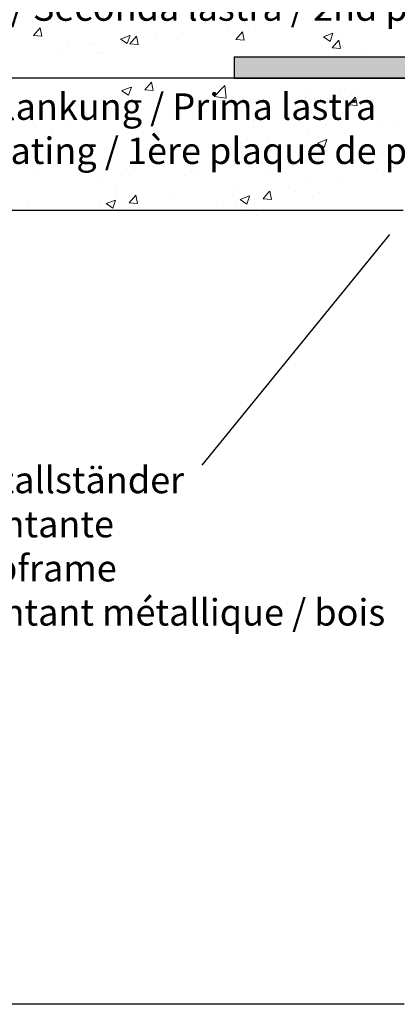
# Model space of a CAD drawing. Units: millimetres. Extents: x 14274 to 14571, y 3357 to 3574.
# Drawn here: x 14329 to 14365, y 3431 to 3524 of the extents above; entities that cross this region are included whole.
import ezdxf

# ---------------------------------------------------------------- set-up
doc = ezdxf.new("R2010")
doc.units = ezdxf.units.MM
doc.layers.get('0').update_dxf_attribs({"lineweight": 25})
for name, color, linetype, lineweight in [('Gipsp Sch', 253, 'Continuous', 5), ('Lienen MontagebÃ¼gel', 7, 'Continuous', 20), ('MontagebÃ¼gel Lienen', 255, 'Continuous', 0), ('Schrafur Montageb', 253, 'Continuous', 20)]:
    doc.layers.add(name, color=color, linetype=linetype, lineweight=lineweight)
doc.styles.add('Stil2', font='arial.ttf')

msp = doc.modelspace()

# ---------------------------------------------------------------- hatches: boundary and pattern name
at = {"layer": 'Schrafur Montageb'}
h = msp.add_hatch(color=256, dxfattribs=at)
edge = h.paths.add_edge_path()
edge.add_line((14410.572, 3468.573), (14410.572, 3482.803))
edge.add_arc((14412.572, 3482.803), 2, 156.68229, 180, ccw=False)
edge.add_line((14410.735, 3483.594), (14415.572, 3488.803))
edge.add_line((14415.572, 3488.803), (14415.572, 3518.943))
edge.add_line((14415.572, 3518.943), (14379.842, 3518.943))
edge.add_line((14379.842, 3518.943), (14381.838, 3520.714))
edge.add_arc((14381.731, 3520.804), 0.14, 320.0533, 84.49689)
edge.add_line((14381.744, 3520.943), (14415.572, 3520.943))
edge.add_arc((14415.572, 3518.943), 2, 360, 90, ccw=False)
edge.add_line((14417.572, 3518.943), (14417.572, 3516.443))
edge.add_arc((14417.572, 3518.443), 2, 270, 0)
edge.add_line((14419.572, 3518.443), (14419.572, 3524.443))
edge.add_line((14419.572, 3524.443), (14421.572, 3524.443))
edge.add_line((14421.572, 3524.443), (14421.572, 3518.443))
edge.add_arc((14417.564, 3518.446), 4.008, 270.11243, 359.95343, ccw=False)
edge.add_line((14417.572, 3514.439), (14417.572, 3510.466))
edge.add_arc((14417.572, 3506.466), 4, 360, 90, ccw=False)
edge.add_line((14421.572, 3506.466), (14421.572, 3500.443))
edge.add_line((14421.572, 3500.443), (14419.572, 3500.443))
edge.add_line((14419.572, 3500.443), (14419.572, 3506.466))
edge.add_arc((14417.572, 3506.466), 2, 0, 90)
edge.add_line((14417.572, 3508.466), (14417.572, 3489.005))
edge.add_arc((14415.572, 3489.005), 2, 336.68229, 360, ccw=False)
edge.add_line((14417.408, 3488.214), (14412.572, 3482.803))
edge.add_line((14412.572, 3482.803), (14412.572, 3470.554))
edge.add_arc((14412.432, 3470.555), 0.14, 359.64631, 129.9467)
edge.add_line((14412.342, 3470.662), (14410.572, 3468.573))
edge = h.paths.add_edge_path()
edge.add_line((14349.572, 3518.943), (14349.572, 3520.943))
edge.add_line((14349.572, 3520.943), (14373.116, 3520.943))
edge.add_arc((14373.13, 3520.804), 0.14, 95.50311, 219.9467)
edge.add_line((14373.023, 3520.714), (14375.018, 3518.943))
edge.add_line((14375.018, 3518.943), (14349.572, 3518.943))
edge = h.paths.add_edge_path()
edge.add_line((14412.572, 3457.443), (14412.572, 3461.835))
edge.add_arc((14412.432, 3461.834), 0.14, 230.0533, 0.35369, ccw=False)
edge.add_line((14412.342, 3461.727), (14410.572, 3463.722))
edge.add_line((14410.572, 3463.722), (14410.572, 3457.443))
edge.add_line((14410.572, 3457.443), (14412.572, 3457.443))
edge = h.paths.add_edge_path()
edge.add_line((14379.842, 3518.943), (14410.572, 3518.943))
edge.add_line((14410.572, 3468.573), (14410.572, 3472.862))
edge.add_line((14375.018, 3518.943), (14374.959, 3518.944))
edge.add_line((14365.572, 3518.944), (14371.849, 3518.944))
edge.add_line((14410.572, 3468.573), (14410.572, 3472.787))

# ---------------------------------------------------------------- linework, layer by layer
for p, q in [((14349.572, 3520.943), (14349.572, 3518.943)), ((14349.572, 3520.943), (14349.572, 3518.943)), ((14349.572, 3520.943), (14373.116, 3520.943)), ((14349.703, 3520.943), (14373.248, 3520.943)), ((14374.959, 3518.944), (14304.363, 3518.944)), ((14371.817, 3518.943), (14304.363, 3518.943)), ((14374.992, 3518.943), (14304.363, 3518.943)), ((14349.572, 3518.943), (14415.572, 3518.943)), ((14349.572, 3518.943), (14375.018, 3518.943)), ((14365.572, 3506.443), (14304.363, 3506.443)), ((14364.276, 3504.146), (14346.514, 3482.361)), ((14364.276, 3504.146), (14346.514, 3482.361)), ((14365.54, 3431.443), (14304.363, 3431.443)), ((14365.672, 3431.443), (14304.494, 3431.443))]:
    msp.add_line(p, q)
at = {"layer": 'Gipsp Sch'}
for p, q in [((14352.167, 3524.246), (14352.167, 3524.246)), ((14330.616, 3522.961), (14331.228, 3523.691)), ((14331.394, 3522.889), (14331.247, 3523.685)), ((14348.805, 3524.083), (14348.805, 3524.083)), ((14348.988, 3523.827), (14348.988, 3523.827)), ((14349.757, 3522.587), (14350.37, 3523.317)), ((14350.535, 3522.515), (14350.388, 3523.311)), ((14351.62, 3523.837), (14351.62, 3523.837)), ((14330.619, 3522.959), (14331.378, 3522.893)), ((14333.875, 3522.317), (14333.875, 3522.317)), ((14335.794, 3522.318), (14335.794, 3522.318)), ((14338.845, 3522.628), (14339.734, 3522.97)), ((14338.85, 3522.623), (14339.481, 3522.197)), ((14339.483, 3522.197), (14339.741, 3522.964)), ((14339.725, 3522.164), (14340.337, 3522.894)), ((14340.503, 3522.092), (14340.356, 3522.888)), ((14340.967, 3522.771), (14340.967, 3522.771)), ((14342.209, 3523.131), (14342.209, 3523.131)), ((14344.214, 3522.566), (14344.214, 3522.566)), ((14349.761, 3522.585), (14350.52, 3522.519)), ((14358.019, 3522.831), (14358.909, 3523.172)), ((14358.024, 3522.826), (14358.656, 3522.4)), ((14358.658, 3522.4), (14358.915, 3523.167)), ((14358.867, 3521.79), (14359.479, 3522.52)), ((14359.644, 3521.718), (14359.498, 3522.514)), ((14332.978, 3521.719), (14332.978, 3521.719)), ((14336.157, 3522.138), (14336.157, 3522.138)), ((14339.728, 3522.162), (14340.488, 3522.096)), ((14340.654, 3522.03), (14340.654, 3522.03)), ((14358.87, 3521.788), (14359.629, 3521.722)), ((14361.586, 3521.562), (14361.586, 3521.562)), ((14336.807, 3521.295), (14336.807, 3521.295)), ((14337.268, 3521.324), (14337.268, 3521.324)), ((14341.149, 3517.83), (14341.762, 3518.56)), ((14341.149, 3517.83), (14341.762, 3518.56)), ((14341.924, 3517.761), (14341.777, 3518.557)), ((14341.924, 3517.761), (14341.777, 3518.557)), ((14338.97, 3517.748), (14339.859, 3518.09)), ((14338.97, 3517.748), (14339.859, 3518.09)), ((14338.974, 3517.744), (14339.606, 3517.318)), ((14338.974, 3517.744), (14339.606, 3517.318)), ((14339.607, 3517.318), (14339.865, 3518.085)), ((14339.607, 3517.318), (14339.865, 3518.085)), ((14341.153, 3517.828), (14341.912, 3517.762)), ((14341.153, 3517.828), (14341.912, 3517.762)), ((14341.671, 3518.152), (14341.671, 3518.152)), ((14341.671, 3518.152), (14341.671, 3518.152)), ((14347.7, 3517.204), (14348.689, 3518.235)), ((14347.7, 3517.204), (14348.689, 3518.235)), ((14347.7, 3517.204), (14348.689, 3518.235)), ((14347.7, 3517.204), (14348.689, 3518.235)), ((14348.83, 3517.026), (14348.69, 3518.232)), ((14348.83, 3517.026), (14348.69, 3518.232)), ((14348.83, 3517.026), (14348.69, 3518.232)), ((14348.83, 3517.026), (14348.69, 3518.232)), ((14356.752, 3517.818), (14356.752, 3517.818)), ((14356.752, 3517.818), (14356.752, 3517.818)), ((14356.752, 3517.818), (14356.752, 3517.818)), ((14356.752, 3517.818), (14356.752, 3517.818)), ((14360.037, 3517.88), (14360.037, 3517.88)), ((14360.037, 3517.88), (14360.037, 3517.88)), ((14332.879, 3516.705), (14332.879, 3516.705)), ((14332.879, 3516.705), (14332.879, 3516.705)), ((14332.879, 3516.705), (14332.879, 3516.705)), ((14332.879, 3516.705), (14332.879, 3516.705)), ((14335.195, 3517.144), (14335.195, 3517.144)), ((14335.195, 3517.144), (14335.195, 3517.144)), ((14335.195, 3517.144), (14335.195, 3517.144)), ((14335.195, 3517.144), (14335.195, 3517.144)), ((14341.975, 3516.857), (14341.975, 3516.857)), ((14341.975, 3516.857), (14341.975, 3516.857)), ((14341.975, 3516.857), (14341.975, 3516.857)), ((14341.975, 3516.857), (14341.975, 3516.857)), ((14345.424, 3517.29), (14345.424, 3517.29)), ((14345.424, 3517.29), (14345.424, 3517.29)), ((14345.424, 3517.29), (14345.424, 3517.29)), ((14345.424, 3517.29), (14345.424, 3517.29)), ((14347.703, 3517.2), (14348.832, 3517.025)), ((14347.703, 3517.2), (14348.832, 3517.025)), ((14347.703, 3517.2), (14348.832, 3517.025)), ((14347.703, 3517.2), (14348.832, 3517.025)), ((14350.338, 3517.005), (14350.338, 3517.005)), ((14350.338, 3517.005), (14350.338, 3517.005)), ((14350.338, 3517.005), (14350.338, 3517.005)), ((14350.338, 3517.005), (14350.338, 3517.005)), ((14356.361, 3517.089), (14356.361, 3517.089)), ((14356.361, 3517.089), (14356.361, 3517.089)), ((14356.361, 3517.089), (14356.361, 3517.089)), ((14356.361, 3517.089), (14356.361, 3517.089)), ((14359.54, 3517.507), (14359.54, 3517.507)), ((14359.54, 3517.507), (14359.54, 3517.507)), ((14359.54, 3517.507), (14359.54, 3517.507)), ((14359.54, 3517.507), (14359.54, 3517.507)), ((14360.431, 3516.416), (14361.043, 3517.146)), ((14360.431, 3516.416), (14361.043, 3517.146)), ((14360.952, 3516.739), (14360.952, 3516.739)), ((14360.952, 3516.739), (14360.952, 3516.739)), ((14361.205, 3516.347), (14361.058, 3517.143)), ((14361.205, 3516.347), (14361.058, 3517.143)), ((14361.236, 3517.587), (14361.236, 3517.587)), ((14361.236, 3517.587), (14361.236, 3517.587)), ((14362.165, 3517.115), (14362.165, 3517.115)), ((14362.165, 3517.115), (14362.165, 3517.115)), ((14334.216, 3515.845), (14334.216, 3515.845)), ((14334.216, 3515.845), (14334.216, 3515.845)), ((14334.216, 3515.845), (14334.216, 3515.845)), ((14334.216, 3515.845), (14334.216, 3515.845)), ((14338.018, 3516.019), (14338.018, 3516.019)), ((14338.018, 3516.019), (14338.018, 3516.019)), ((14338.018, 3516.019), (14338.018, 3516.019)), ((14338.018, 3516.019), (14338.018, 3516.019)), ((14339.604, 3516.449), (14339.604, 3516.449)), ((14339.604, 3516.449), (14339.604, 3516.449)), ((14339.937, 3516.564), (14339.937, 3516.564)), ((14339.937, 3516.564), (14339.937, 3516.564)), ((14340.559, 3516.29), (14340.559, 3516.29)), ((14340.559, 3516.29), (14340.559, 3516.29)), ((14343.817, 3516.111), (14343.817, 3516.111)), ((14343.817, 3516.111), (14343.817, 3516.111)), ((14343.817, 3516.111), (14343.817, 3516.111)), ((14343.817, 3516.111), (14343.817, 3516.111)), ((14348.34, 3516.033), (14348.34, 3516.033)), ((14348.34, 3516.033), (14348.34, 3516.033)), ((14348.34, 3516.033), (14348.34, 3516.033)), ((14348.34, 3516.033), (14348.34, 3516.033)), ((14348.754, 3516.571), (14348.754, 3516.571)), ((14348.754, 3516.571), (14348.754, 3516.571)), ((14348.754, 3516.571), (14348.754, 3516.571)), ((14348.754, 3516.571), (14348.754, 3516.571)), ((14355.534, 3516.285), (14355.534, 3516.285)), ((14355.534, 3516.285), (14355.534, 3516.285)), ((14355.534, 3516.285), (14355.534, 3516.285)), ((14355.534, 3516.285), (14355.534, 3516.285)), ((14360.434, 3516.415), (14361.193, 3516.348)), ((14360.434, 3516.415), (14361.193, 3516.348)), ((14362.313, 3515.998), (14362.313, 3515.998)), ((14362.313, 3515.998), (14362.313, 3515.998)), ((14362.313, 3515.998), (14362.313, 3515.998)), ((14362.313, 3515.998), (14362.313, 3515.998)), ((14331.094, 3515.724), (14331.094, 3515.724)), ((14331.094, 3515.724), (14331.094, 3515.724)), ((14331.094, 3515.724), (14331.094, 3515.724)), ((14331.094, 3515.724), (14331.094, 3515.724)), ((14335.444, 3514.937), (14335.444, 3514.937)), ((14335.444, 3514.937), (14335.444, 3514.937)), ((14335.444, 3514.937), (14335.444, 3514.937)), ((14335.444, 3514.937), (14335.444, 3514.937)), ((14337.221, 3515.159), (14337.221, 3515.159)), ((14337.221, 3515.159), (14337.221, 3515.159)), ((14337.221, 3515.159), (14337.221, 3515.159)), ((14337.221, 3515.159), (14337.221, 3515.159)), ((14337.873, 3515.438), (14337.873, 3515.438)), ((14337.873, 3515.438), (14337.873, 3515.438)), ((14337.873, 3515.438), (14337.873, 3515.438)), ((14337.873, 3515.438), (14337.873, 3515.438)), ((14340.351, 3514.981), (14340.351, 3514.981)), ((14340.351, 3514.981), (14340.351, 3514.981)), ((14340.351, 3514.981), (14340.351, 3514.981)), ((14340.351, 3514.981), (14340.351, 3514.981)), ((14343.531, 3515.4), (14343.531, 3515.4)), ((14343.531, 3515.4), (14343.531, 3515.4)), ((14343.531, 3515.4), (14343.531, 3515.4)), ((14343.531, 3515.4), (14343.531, 3515.4)), ((14344.653, 3515.152), (14344.653, 3515.152)), ((14344.653, 3515.152), (14344.653, 3515.152)), ((14344.653, 3515.152), (14344.653, 3515.152)), ((14344.653, 3515.152), (14344.653, 3515.152)), ((14351.432, 3514.865), (14351.432, 3514.865)), ((14351.432, 3514.865), (14351.432, 3514.865)), ((14351.432, 3514.865), (14351.432, 3514.865)), ((14351.432, 3514.865), (14351.432, 3514.865)), ((14330.611, 3514.748), (14330.611, 3514.748)), ((14330.611, 3514.748), (14330.611, 3514.748)), ((14330.611, 3514.748), (14330.611, 3514.748)), ((14330.611, 3514.748), (14330.611, 3514.748)), ((14330.806, 3514.346), (14330.806, 3514.346)), ((14330.806, 3514.346), (14330.806, 3514.346)), ((14330.806, 3514.346), (14330.806, 3514.346)), ((14330.806, 3514.346), (14330.806, 3514.346)), ((14332.33, 3513.925), (14332.33, 3513.925)), ((14332.33, 3513.925), (14332.33, 3513.925)), ((14332.33, 3513.925), (14332.33, 3513.925)), ((14332.33, 3513.925), (14332.33, 3513.925)), ((14334.116, 3514.534), (14334.116, 3514.534)), ((14334.116, 3514.534), (14334.116, 3514.534)), ((14334.116, 3514.534), (14334.116, 3514.534)), ((14334.116, 3514.534), (14334.116, 3514.534)), ((14351.378, 3514.282), (14351.378, 3514.282)), ((14351.378, 3514.282), (14351.378, 3514.282)), ((14351.378, 3514.282), (14351.378, 3514.282)), ((14351.378, 3514.282), (14351.378, 3514.282)), ((14358.212, 3514.579), (14358.212, 3514.579)), ((14358.212, 3514.579), (14358.212, 3514.579)), ((14358.212, 3514.579), (14358.212, 3514.579)), ((14358.212, 3514.579), (14358.212, 3514.579)), ((14363.194, 3514.543), (14363.194, 3514.543)), ((14363.194, 3514.543), (14363.194, 3514.543)), ((14363.194, 3514.543), (14363.194, 3514.543)), ((14363.194, 3514.543), (14363.194, 3514.543)), ((14364.991, 3514.292), (14364.991, 3514.292)), ((14364.991, 3514.292), (14364.991, 3514.292)), ((14352.715, 3513.423), (14352.715, 3513.423)), ((14352.715, 3513.423), (14352.715, 3513.423)), ((14352.715, 3513.423), (14352.715, 3513.423)), ((14352.715, 3513.423), (14352.715, 3513.423)), ((14356.598, 3513.59), (14356.598, 3513.59)), ((14356.598, 3513.59), (14356.598, 3513.59)), ((14356.598, 3513.59), (14356.598, 3513.59)), ((14356.598, 3513.59), (14356.598, 3513.59)), ((14357.455, 3512.799), (14358.345, 3513.141)), ((14357.455, 3512.799), (14358.345, 3513.141)), ((14357.455, 3512.799), (14358.345, 3513.141)), ((14357.455, 3512.799), (14358.345, 3513.141)), ((14358.093, 3512.369), (14358.35, 3513.137)), ((14358.093, 3512.369), (14358.35, 3513.137)), ((14358.093, 3512.369), (14358.35, 3513.137)), ((14358.093, 3512.369), (14358.35, 3513.137)), ((14361.009, 3513.132), (14361.009, 3513.132)), ((14361.009, 3513.132), (14361.009, 3513.132)), ((14361.009, 3513.132), (14361.009, 3513.132)), ((14361.009, 3513.132), (14361.009, 3513.132)), ((14350.183, 3512.777), (14350.183, 3512.777)), ((14350.183, 3512.777), (14350.183, 3512.777)), ((14350.183, 3512.777), (14350.183, 3512.777)), ((14350.183, 3512.777), (14350.183, 3512.777)), ((14352.615, 3512.111), (14352.615, 3512.111)), ((14352.615, 3512.111), (14352.615, 3512.111)), ((14352.615, 3512.111), (14352.615, 3512.111)), ((14352.615, 3512.111), (14352.615, 3512.111)), ((14353.02, 3512.08), (14353.02, 3512.08)), ((14353.02, 3512.08), (14353.02, 3512.08)), ((14353.02, 3512.08), (14353.02, 3512.08)), ((14353.02, 3512.08), (14353.02, 3512.08)), ((14353.943, 3512.514), (14353.943, 3512.514)), ((14353.943, 3512.514), (14353.943, 3512.514)), ((14353.943, 3512.514), (14353.943, 3512.514)), ((14353.943, 3512.514), (14353.943, 3512.514)), ((14356.199, 3512.498), (14356.199, 3512.498)), ((14356.199, 3512.498), (14356.199, 3512.498)), ((14356.199, 3512.498), (14356.199, 3512.498)), ((14356.199, 3512.498), (14356.199, 3512.498)), ((14357.459, 3512.795), (14358.091, 3512.369)), ((14357.459, 3512.795), (14358.091, 3512.369)), ((14357.459, 3512.795), (14358.091, 3512.369)), ((14357.459, 3512.795), (14358.091, 3512.369)), ((14359.713, 3512.255), (14359.713, 3512.255)), ((14359.713, 3512.255), (14359.713, 3512.255)), ((14359.713, 3512.255), (14359.713, 3512.255)), ((14359.713, 3512.255), (14359.713, 3512.255)), ((14343.663, 3511.883), (14343.663, 3511.883)), ((14343.663, 3511.883), (14343.663, 3511.883)), ((14343.663, 3511.883), (14343.663, 3511.883)), ((14343.663, 3511.883), (14343.663, 3511.883)), ((14363.132, 3511.238), (14363.132, 3511.238)), ((14363.132, 3511.238), (14363.132, 3511.238)), ((14363.523, 3511.967), (14363.523, 3511.967)), ((14363.523, 3511.967), (14363.523, 3511.967)), ((14332.669, 3510.688), (14332.669, 3510.688)), ((14332.669, 3510.688), (14332.669, 3510.688)), ((14332.669, 3510.688), (14332.669, 3510.688)), ((14332.669, 3510.688), (14332.669, 3510.688)), ((14337.066, 3510.931), (14337.066, 3510.931)), ((14337.066, 3510.931), (14337.066, 3510.931)), ((14337.066, 3510.931), (14337.066, 3510.931)), ((14337.066, 3510.931), (14337.066, 3510.931)), ((14339.448, 3510.402), (14339.448, 3510.402)), ((14339.448, 3510.402), (14339.448, 3510.402)), ((14339.448, 3510.402), (14339.448, 3510.402)), ((14339.448, 3510.402), (14339.448, 3510.402)), ((14340.19, 3510.391), (14340.19, 3510.391)), ((14340.19, 3510.391), (14340.19, 3510.391)), ((14340.19, 3510.391), (14340.19, 3510.391)), ((14340.19, 3510.391), (14340.19, 3510.391)), ((14344.999, 3511.024), (14344.999, 3511.024)), ((14344.999, 3511.024), (14344.999, 3511.024)), ((14344.999, 3511.024), (14344.999, 3511.024)), ((14344.999, 3511.024), (14344.999, 3511.024)), ((14352.306, 3510.984), (14352.306, 3510.984)), ((14352.306, 3510.984), (14352.306, 3510.984)), ((14352.306, 3510.984), (14352.306, 3510.984)), ((14352.306, 3510.984), (14352.306, 3510.984)), ((14363.04, 3510.315), (14363.04, 3510.315)), ((14363.04, 3510.315), (14363.04, 3510.315)), ((14363.04, 3510.315), (14363.04, 3510.315)), ((14363.04, 3510.315), (14363.04, 3510.315)), ((14364.684, 3510.501), (14364.684, 3510.501)), ((14364.684, 3510.501), (14364.684, 3510.501)), ((14330.651, 3510.118), (14330.651, 3510.118)), ((14330.651, 3510.118), (14330.651, 3510.118)), ((14330.651, 3510.118), (14330.651, 3510.118)), ((14330.651, 3510.118), (14330.651, 3510.118)), ((14337.01, 3509.972), (14337.01, 3509.972)), ((14337.01, 3509.972), (14337.01, 3509.972)), ((14337.01, 3509.972), (14337.01, 3509.972)), ((14337.01, 3509.972), (14337.01, 3509.972)), ((14337.14, 3509.586), (14337.14, 3509.586)), ((14337.14, 3509.586), (14337.14, 3509.586)), ((14337.14, 3509.586), (14337.14, 3509.586)), ((14337.14, 3509.586), (14337.14, 3509.586)), ((14344.9, 3509.713), (14344.9, 3509.713)), ((14344.9, 3509.713), (14344.9, 3509.713)), ((14344.9, 3509.713), (14344.9, 3509.713)), ((14344.9, 3509.713), (14344.9, 3509.713)), ((14346.228, 3510.116), (14346.228, 3510.116)), ((14346.228, 3510.116), (14346.228, 3510.116)), ((14346.228, 3510.116), (14346.228, 3510.116)), ((14346.228, 3510.116), (14346.228, 3510.116)), ((14353.007, 3509.829), (14353.007, 3509.829)), ((14353.007, 3509.829), (14353.007, 3509.829)), ((14353.007, 3509.829), (14353.007, 3509.829)), ((14353.007, 3509.829), (14353.007, 3509.829)), ((14356.444, 3509.363), (14356.444, 3509.363)), ((14356.444, 3509.363), (14356.444, 3509.363)), ((14356.444, 3509.363), (14356.444, 3509.363)), ((14356.444, 3509.363), (14356.444, 3509.363)), ((14359.787, 3509.543), (14359.787, 3509.543)), ((14359.787, 3509.543), (14359.787, 3509.543)), ((14359.787, 3509.543), (14359.787, 3509.543)), ((14359.787, 3509.543), (14359.787, 3509.543)), ((14338.477, 3508.727), (14338.477, 3508.727)), ((14338.477, 3508.727), (14338.477, 3508.727)), ((14338.477, 3508.727), (14338.477, 3508.727)), ((14338.477, 3508.727), (14338.477, 3508.727)), ((14350.029, 3508.55), (14350.029, 3508.55)), ((14350.029, 3508.55), (14350.029, 3508.55)), ((14350.029, 3508.55), (14350.029, 3508.55)), ((14350.029, 3508.55), (14350.029, 3508.55)), ((14337.482, 3507.079), (14338.372, 3507.42)), ((14337.482, 3507.079), (14338.372, 3507.42)), ((14338.12, 3506.648), (14338.377, 3507.416)), ((14338.12, 3506.648), (14338.377, 3507.416)), ((14338.377, 3507.416), (14338.377, 3507.416)), ((14338.377, 3507.416), (14338.377, 3507.416)), ((14338.377, 3507.416), (14338.377, 3507.416)), ((14338.377, 3507.416), (14338.377, 3507.416)), ((14339.662, 3507.16), (14340.274, 3507.89)), ((14339.662, 3507.16), (14340.274, 3507.89)), ((14339.705, 3507.819), (14339.705, 3507.819)), ((14339.705, 3507.819), (14339.705, 3507.819)), ((14339.705, 3507.819), (14339.705, 3507.819)), ((14339.705, 3507.819), (14339.705, 3507.819)), ((14340.183, 3507.483), (14340.183, 3507.483)), ((14340.183, 3507.483), (14340.183, 3507.483)), ((14340.436, 3507.091), (14340.289, 3507.887)), ((14340.436, 3507.091), (14340.289, 3507.887)), ((14343.508, 3507.655), (14343.508, 3507.655)), ((14343.508, 3507.655), (14343.508, 3507.655)), ((14343.508, 3507.655), (14343.508, 3507.655)), ((14343.508, 3507.655), (14343.508, 3507.655)), ((14350.15, 3507.459), (14351.039, 3507.8)), ((14350.15, 3507.459), (14351.039, 3507.8)), ((14350.154, 3507.454), (14350.786, 3507.028)), ((14350.154, 3507.454), (14350.786, 3507.028)), ((14350.787, 3507.028), (14351.045, 3507.796)), ((14350.787, 3507.028), (14351.045, 3507.796)), ((14352.33, 3507.54), (14352.942, 3508.27)), ((14352.33, 3507.54), (14352.942, 3508.27)), ((14352.333, 3507.539), (14353.092, 3507.472)), ((14352.333, 3507.539), (14353.092, 3507.472)), ((14352.851, 3507.863), (14352.851, 3507.863)), ((14352.851, 3507.863), (14352.851, 3507.863)), ((14352.858, 3507.489), (14352.858, 3507.489)), ((14352.858, 3507.489), (14352.858, 3507.489)), ((14352.858, 3507.489), (14352.858, 3507.489)), ((14352.858, 3507.489), (14352.858, 3507.489)), ((14353.104, 3507.471), (14352.957, 3508.267)), ((14353.104, 3507.471), (14352.957, 3508.267)), ((14355.349, 3508.196), (14355.349, 3508.196)), ((14355.349, 3508.196), (14355.349, 3508.196)), ((14355.349, 3508.196), (14355.349, 3508.196)), ((14355.349, 3508.196), (14355.349, 3508.196)), ((14357.668, 3508.123), (14357.668, 3508.123)), ((14357.668, 3508.123), (14357.668, 3508.123)), ((14357.668, 3508.123), (14357.668, 3508.123)), ((14357.668, 3508.123), (14357.668, 3508.123)), ((14330.087, 3507.17), (14330.087, 3507.17)), ((14330.087, 3507.17), (14330.087, 3507.17)), ((14330.087, 3507.17), (14330.087, 3507.17)), ((14330.087, 3507.17), (14330.087, 3507.17)), ((14336.912, 3506.703), (14336.912, 3506.703)), ((14336.912, 3506.703), (14336.912, 3506.703)), ((14336.912, 3506.703), (14336.912, 3506.703)), ((14336.912, 3506.703), (14336.912, 3506.703)), ((14337.486, 3507.075), (14338.118, 3506.649)), ((14337.486, 3507.075), (14338.118, 3506.649)), ((14339.665, 3507.159), (14340.424, 3507.092)), ((14339.665, 3507.159), (14340.424, 3507.092)), ((14347.943, 3506.924), (14347.943, 3506.924)), ((14347.943, 3506.924), (14347.943, 3506.924)), ((14347.943, 3506.924), (14347.943, 3506.924)), ((14347.943, 3506.924), (14347.943, 3506.924)), ((14349.679, 3507.071), (14349.679, 3507.071)), ((14349.679, 3507.071), (14349.679, 3507.071)), ((14349.679, 3507.071), (14349.679, 3507.071)), ((14349.679, 3507.071), (14349.679, 3507.071)), ((14350.784, 3506.159), (14350.784, 3506.159)), ((14350.784, 3506.159), (14350.784, 3506.159)), ((14351.117, 3506.275), (14351.117, 3506.275)), ((14351.117, 3506.275), (14351.117, 3506.275)), ((14351.739, 3506), (14351.739, 3506)), ((14351.739, 3506), (14351.739, 3506))]:
    msp.add_line(p, q, dxfattribs=at)
at = {"layer": 'Lienen MontagebÃ¼gel'}
msp.add_line((14371.849, 3518.944), (14346.898, 3518.944), dxfattribs=at)
msp.add_line((14371.849, 3518.944), (14346.898, 3518.944), dxfattribs=at)
at = {"layer": 'MontagebÃ¼gel Lienen'}
for p, q in [((14371.817, 3518.943), (14346.867, 3518.943)), ((14371.817, 3518.943), (14346.867, 3518.943)), ((14371.849, 3518.944), (14346.898, 3518.944)), ((14371.849, 3518.944), (14346.898, 3518.944)), ((14371.849, 3518.944), (14346.898, 3518.944)), ((14371.849, 3518.944), (14346.898, 3518.944)), ((14371.849, 3518.944), (14346.898, 3518.944)), ((14374.991, 3518.944), (14346.898, 3518.944))]:
    msp.add_line(p, q, dxfattribs=at)
at = {"layer": 'MontagebÃ¼gel Lienen', "color": 0, "lineweight": 20}
for p, q in [((14371.817, 3518.943), (14346.867, 3518.943)), ((14371.849, 3518.944), (14346.898, 3518.944))]:
    msp.add_line(p, q, dxfattribs=at)

# ---------------------------------------------------------------- texts
at = {"lineweight": -3, "insert": (14305.673, 3526.852), "char_height": 2.5, "width": 164.65074, "attachment_point": 1}
msp.add_mtext('2.Beplankung / Seconda lastra / 2nd plating / 2ème plaque de plâtre', dxfattribs=at)
at = {"insert": (14318.868, 3517.49), "char_height": 2.5, "width": 477.66189, "attachment_point": 1, "style": 'Stil2'}
msp.add_mtext('{\\fCalibri|b0|i0|c0|p34;1.Beplankung / Prima lastra\\P1.st plating / 1ère plaque de plâtre}', dxfattribs=at)
at = {"lineweight": -3, "insert": (14322.844, 3482.222), "char_height": 2.5, "width": 59.83051, "attachment_point": 1, "style": 'Stil2'}
msp.add_mtext('{\\fCalibri|b0|i0|c0|p34;Metallständer\\PMontante\\PGypframe\\PMontant métallique / bois}', dxfattribs=at)

doc.saveas('drawing.dxf')
